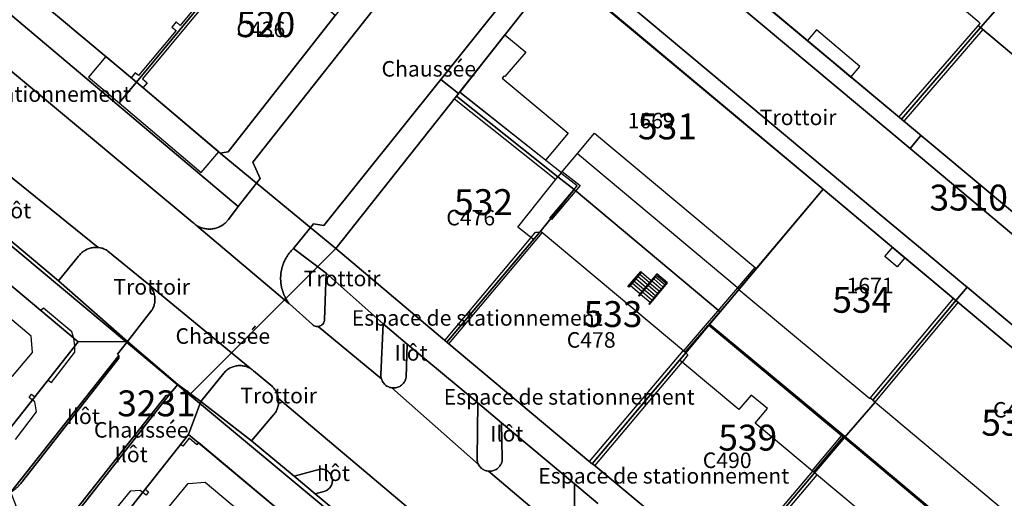
# Model space of a CAD drawing. Extents: x 2498999 to 2500136, y 1116244 to 1117329.
# Drawn here: x 2499650 to 2499745, y 1116907 to 1116953 of the extents above; entities that cross this region are included whole.
import ezdxf

# ---------------------------------------------------------------- set-up
doc = ezdxf.new("R2010")
doc.units = 0
for name, color, linetype in [('L33', 252, 'CONTINUOUS'), ('L37', 252, 'CONTINUOUS'), ('L46', 63, 'CONTINUOUS'), ('L53', 252, 'CONTINUOUS'), ('L74', 252, 'CONTINUOUS'), ('L83', 63, 'CONTINUOUS'), ('L84', 252, 'CONTINUOUS'), ('L87', 252, 'CONTINUOUS')]:
    doc.layers.add(name, color=color, linetype=linetype)
doc.styles.add('ECRITURE_DROIT', font='romans.shx')

# ---------------------------------------------------------------- blocks, each defined once
blk = doc.blocks.new('FMEBLOCK11')
at = {"layer": 'L33', "flags": 128}
for points in [[(-8.63775, 5.4966), (-6.98725, 7.472), (8.49975, -5.5038)], [(6.84735, -7.472), (8.49975, -5.5038)], [(8.49975, -5.5038), (8.63775, -5.6194)]]:
    blk.add_lwpolyline(points, dxfattribs=at)
blk = doc.blocks.new('FMEBLOCK29')
at = {"layer": 'L33', "flags": 128}
for points in [[(0.988, 0.2714), (0.1005, 1.026)], [(0.2761, -0.5935), (-0.6251, 0.1727)], [(0.4541, -0.3773), (-0.4437, 0.3861)], [(0.632, -0.1611), (-0.2623, 0.5993)], [(0.81, 0.0551), (-0.0809, 0.8127)], [(-0.0799, -1.026), (-0.988, -0.2539)], [(0.0981, -0.8098), (-0.8066, -0.0406)]]:
    blk.add_lwpolyline(points, dxfattribs=at)
blk = doc.blocks.new('FMEBLOCK67')
at = {"layer": 'L33', "flags": 128}
for points in [[(0.28105, -0.6119), (-0.64475, 0.1862)], [(0.46365, -0.3972), (-0.46075, 0.3997)], [(0.64615, -0.1825), (-0.27665, 0.6131)], [(0.82885, 0.0323), (-0.09255, 0.8266)], [(0.09835, -0.8266), (-0.82885, -0.0273)]]:
    blk.add_lwpolyline(points, dxfattribs=at)
blk = doc.blocks.new('FMEBLOCK116')
at = {"layer": 'L83', "flags": 128}
for points in [[(-16.9435, 40.9995), (-17.0265, 41.0565), (-17.1105, 41.1105), (-17.1965, 41.1605), (-17.2855, 41.2075), (-17.3755, 41.2505), (-17.4665, 41.2905), (-17.5605, 41.3275), (-17.6545, 41.3605), (-17.7495, 41.3895), (-17.8465, 41.4145), (-17.9445, 41.4365), (-18.0425, 41.4545), (-18.1415, 41.4685), (-18.2415, 41.4795), (-18.3405, 41.4855), (-18.4405, 41.4885), (-18.5405, 41.4865), (-18.6405, 41.4815), (-18.7405, 41.4725), (-18.8395, 41.4595), (-18.9375, 41.4435), (-19.0355, 41.4235), (-19.1325, 41.3995), (-19.2285, 41.3715), (-19.3235, 41.3395), (-19.4175, 41.3045), (-19.5095, 41.2655), (-19.6005, 41.2235), (-19.6895, 41.1775), (-19.7765, 41.1285), (-19.8615, 41.0765), (-19.9445, 41.0205), (-20.0255, 40.9615), (-20.1035, 40.8995), (-20.1935, 40.8455), (-20.2625, 40.7745), (-20.3285, 40.6995), (-20.3935, 40.6245), (-20.4575, 40.5475), (-20.5275, 40.4575), (-41.5935, 13.8585), (-41.6415, 13.7715), (-41.6895, 13.6835), (-41.7355, 13.5945), (-41.7805, 13.5055), (-41.8235, 13.4155), (-41.8665, 13.3245), (-41.9075, 13.2335), (-41.9475, 13.1415), (-41.9855, 13.0495), (-42.0235, 12.9565), (-42.0585, 12.8635), (-42.0935, 12.7695), (-42.1265, 12.6755), (-42.1595, 12.5805), (-42.1895, 12.4855), (-42.2195, 12.3895), (-42.2475, 12.2935), (-42.2735, 12.1975), (-42.2995, 12.1005), (-42.3235, 12.0035), (-42.3455, 11.9065), (-42.3675, 11.8085), (-42.3865, 11.7105), (-42.4055, 11.6125), (-42.4225, 11.5135), (-42.4385, 11.4145), (-42.4525, 11.3155), (-42.4655, 11.2165), (-42.4775, 11.1175), (-42.4875, 11.0175), (-42.4965, 10.9185), (-42.5035, 10.8185), (-42.5105, 10.7185), (-42.5145, 10.6195), (-42.5175, 10.5185), (-42.5195, 10.4185), (-42.5195, 10.3185), (-42.5195, 10.2195), (-42.5165, 10.1185), (-42.5135, 10.0195), (-42.5085, 9.9195), (-42.5015, 9.8195), (-42.4945, 9.7195), (-42.4845, 9.6205), (-42.4735, 9.5205), (-42.4615, 9.4215), (-42.4485, 9.3225), (-42.4335, 9.2235), (-42.4175, 9.1245), (-42.3995, 9.0265), (-42.3805, 8.9285), (-42.3605, 8.8305), (-42.3395, 8.7325), (-42.3155, 8.6355), (-42.2915, 8.5385), (-42.2655, 8.4415), (-42.2385, 8.3455), (-42.2105, 8.2495), (-42.1805, 8.1545), (-42.1495, 8.0595), (-42.1175, 7.9655), (-42.0815, 7.8725), (-42.0455, 7.7795), (-42.0085, 7.6865), (-41.9705, 7.5935), (-41.9315, 7.5015), (-41.8925, 7.4095), (-41.8525, 7.3185), (-41.8115, 7.2265), (-41.7695, 7.1355), (-41.7275, 7.0455), (-41.6845, 6.9545), (-41.6415, 6.8645), (-41.5965, 6.7745), (-41.5515, 6.6855), (-41.5055, 6.5965), (-41.4595, 6.5085), (-41.4125, 6.4205), (-41.3645, 6.3325), (-41.3155, 6.2455), (-41.2665, 6.1585), (-41.2165, 6.0715), (-41.1655, 5.9855), (-41.1145, 5.8995), (-41.0625, 5.8145), (-41.0095, 5.7285), (-40.9565, 5.6445), (-40.9025, 5.5605), (-40.8475, 5.4765), (-40.7925, 5.3935), (-40.7365, 5.3105), (-40.6795, 5.2285), (-40.6225, 5.1465), (-40.5645, 5.0645), (-40.5055, 4.9835), (-40.4465, 4.9035), (-40.3865, 4.8235), (-40.3265, 4.7435), (-40.2645, 4.6645), (-40.2035, 4.5855), (-40.1405, 4.5075), (-40.0775, 4.4295), (-40.0145, 4.3525), (-39.9495, 4.2765), (-39.8855, 4.1995), (-39.8195, 4.1245), (-39.7535, 4.0495), (-39.6875, 3.9745), (-39.6195, 3.9005), (-39.5525, 3.8275), (-39.4945, 3.7405), (-39.4225, 3.6715), (-39.3705, 3.6245), (-36.8455, 6.5965), (20.0985, -41.4885), (22.2025, -38.7635), (21.5125, -37.1935), (41.9955, -11.2145), (42.0635, -11.1415), (42.1285, -11.0655), (42.1885, -10.9855), (42.2445, -10.9015), (42.2945, -10.8155), (42.3405, -10.7275), (42.3815, -10.6355), (42.4175, -10.5425), (42.4485, -10.4475), (42.4725, -10.3505), (42.4935, -10.2525), (42.5075, -10.1535), (42.5165, -10.0545), (42.5195, -9.9545), (42.5165, -9.8545), (42.5085, -9.7545), (42.4955, -9.6555), (42.4765, -9.5575), (42.4515, -9.4605), (42.4215, -9.3645), (42.3865, -9.2715), (42.3465, -9.1795), (42.3015, -9.0905), (42.2515, -9.0045), (42.1965, -8.9205), (42.1475, -8.8285), (42.0765, -8.7585), (42.0045, -8.6905), (41.9325, -8.6205), (41.8575, -8.5555), (41.7775, -8.4945), (41.6955, -8.4385), (41.6095, -8.3865), (41.5215, -8.3395), (41.4455, -8.3045), (13.4795, 15.3455)], [(-39.4665, 12.2755), (-28.5945, 25.9655), (-18.5735, 38.6445), (-16.8235, 38.8145), (-4.9145, 28.7555), (11.1455, 15.2155), (27.1255, 1.6655), (40.2055, -9.4045), (29.4545, -23.0345), (19.1125, -36.2035), (18.3525, -36.3235), (10.2725, -29.4735), (0.1225, -20.9535), (-0.1175, -20.7635), (-0.3375, -20.5835), (-10.4165, -12.0435), (-26.9365, 1.7855)]]:
    blk.add_lwpolyline(points, close=True, dxfattribs=at)

msp = doc.modelspace()

# ---------------------------------------------------------------- linework, layer by layer
at = {"layer": 'L33', "flags": 128}
for points in [[(2499666.9535, 1116957.0666), (2499666.5735, 1116956.5966), (2499666.8834, 1116956.3466), (2499666.9931, 1116954.3368), (2499665.583, 1116952.6368), (2499665.183, 1116952.9667), (2499664.7729, 1116952.4768), (2499665.1729, 1116952.1469), (2499661.5622, 1116947.7871), (2499661.242, 1116948.057), (2499660.8419, 1116947.5771)], [(2499667.3336, 1116957.2266), (2499667.5132, 1116954.1766), (2499661.9421, 1116947.457), (2499662.3822, 1116947.087), (2499661.9821, 1116946.617)], [(2499734.9113, 1116943.7786), (2499742.581, 1116952.5964)], [(2499696.9002, 1116951.7122), (2499698.9107, 1116950.0322), (2499696.9132, 1116947.6933), (2499696.8363, 1116947.7572), (2499696.6444, 1116947.5266), (2499703.0019, 1116942.2378), (2499700.8239, 1116939.6269), (2499692.5433, 1116946.1795), (2499696.9002, 1116951.7122)], [(2499730.2991, 1116947.6417), (2499731.1662, 1116948.6766), (2499726.9574, 1116952.2015), (2499726.0903, 1116951.1666), (2499730.2991, 1116947.6417)], [(2499743.014, 1116952.2334), (2499735.4042, 1116943.3667)], [(2499702.0238, 1116938.0069), (2499692.234, 1116945.7867), (2499692.5433, 1116946.1795), (2499702.361, 1116938.4105), (2499702.3148, 1116938.3552), (2499702.0238, 1116938.0069)], [(2499692.0323, 1116945.5319), (2499701.8216, 1116937.7525)], [(2499701.3934, 1116933.8871), (2499701.2406, 1116934.0161), (2499703.8769, 1116937.137), (2499702.3148, 1116938.3552), (2499702.361, 1116938.4105), (2499702.4431, 1116938.5087), (2499704.1639, 1116937.1669), (2499701.3934, 1116933.8871)], [(2499699.6701, 1116931.9637), (2499699.4264, 1116932.1521), (2499699.8631, 1116932.6471), (2499700.2631, 1116932.6671), (2499699.6701, 1116931.9637)], [(2499641.1967, 1116909.6585), (2499641.3968, 1116909.8985), (2499641.9969, 1116909.9186), (2499645.6777, 1116914.3084), (2499645.5676, 1116915.3985), (2499648.2981, 1116918.6582), (2499649.4083, 1116918.7483), (2499651.3387, 1116921.0481), (2499651.2088, 1116922.628), (2499649.3187, 1116924.1879), (2499639.459, 1116932.3678)], [(2499691.1203, 1116922.2087), (2499699.4264, 1116932.1521)], [(2499691.5029, 1116921.8869), (2499700.5177, 1116932.5812)], [(2499735.4964, 1116930.1923), (2499734.7572, 1116929.3114), (2499733.5776, 1116930.3014), (2499734.3168, 1116931.1822), (2499735.4964, 1116930.1923)], [(2499708.8489, 1116927.3419), (2499708.7732, 1116927.4072), (2499710.0234, 1116928.8572), (2499710.0991, 1116928.7919), (2499708.8489, 1116927.3419)], [(2499709.9235, 1116926.7104), (2499708.9947, 1116927.511), (2499710.0991, 1116928.7919), (2499711.0245, 1116928.0051), (2499709.9235, 1116926.7104)], [(2499710.8731, 1116925.6673), (2499712.5935, 1116927.7572), (2499711.5535, 1116928.6271), (2499709.7932, 1116926.5572), (2499709.8693, 1116926.4924), (2499711.5654, 1116928.4867), (2499712.4532, 1116927.7441), (2499710.7958, 1116925.7308), (2499710.8731, 1116925.6673)], [(2499710.9105, 1116925.8699), (2499709.999, 1116926.6449), (2499711.4503, 1116928.3514), (2499712.3343, 1116927.5997), (2499710.9105, 1116925.8699)], [(2499714.2769, 1116921.061), (2499714.1389, 1116921.1765), (2499719.389, 1116927.2884), (2499719.527, 1116927.1728), (2499719.4908, 1116927.1297), (2499714.2769, 1116921.061)], [(2499732.4035, 1116916.4273), (2499732.1547, 1116916.6347), (2499740.179, 1116926.2627), (2499740.4242, 1116926.057), (2499732.4035, 1116916.4273)], [(2499732.6236, 1116916.2373), (2499740.6539, 1116925.8641)], [(2499749.2219, 1116896.3807), (2499744.9906, 1116899.8679), (2499741.919, 1116896.7331), (2499741.8522, 1116896.7879), (2499741.7492, 1116896.8742), (2499744.8397, 1116900.0282), (2499729.5957, 1116912.8239), (2499729.5199, 1116912.8875), (2499726.6774, 1116909.5039), (2499726.5547, 1116909.6066), (2499729.373, 1116912.9875), (2499716.583, 1116923.6494), (2499716.6233, 1116923.6973), (2499716.6757, 1116923.7606), (2499729.7045, 1116912.9415), (2499744.9282, 1116900.1629), (2499747.769, 1116903.5064)], [(2499705.0671, 1116910.5005), (2499714.1037, 1116921.206)], [(2499714.0028, 1116920.1074), (2499713.7677, 1116920.3041), (2499714.3529, 1116920.9974), (2499714.5728, 1116920.7974), (2499714.0028, 1116920.1074)], [(2499705.5817, 1116910.1024), (2499714.0028, 1116920.1074)], [(2499726.5854, 1116909.5809), (2499718.1737, 1116899.5911)], [(2499726.9994, 1116909.2343), (2499718.5875, 1116899.2442)], [(2499656.3565, 1116896.7588), (2499656.6066, 1116897.0589), (2499656.8066, 1116896.889), (2499660.7373, 1116901.6087), (2499661.8573, 1116901.6888), (2499664.6378, 1116905.0286), (2499664.5381, 1116906.1985), (2499666.3585, 1116908.3784), (2499667.9784, 1116908.5184), (2499679.6483, 1116898.6887)]]:
    msp.add_lwpolyline(points, dxfattribs=at)
at = {"layer": 'L74', "flags": 128}
for points in [[(2499729.888, 1116990.243), (2499727.676, 1116987.556), (2499726.844, 1116988.196), (2499710.165, 1116967.016), (2499713.26, 1116964.436), (2499712.032, 1116962.942), (2499735.164, 1116943.567), (2499742.784, 1116952.427), (2499742.581, 1116952.596), (2499742.774, 1116952.826), (2499742.629, 1116952.948), (2499727.284, 1116965.856), (2499732.34, 1116971.884), (2499737.419, 1116977.94), (2499732.979, 1116985.192)], [(2499667.253, 1116954.257), (2499667.103, 1116956.936), (2499665.813, 1116957.997), (2499665.774, 1116959.107), (2499664.114, 1116960.576), (2499664.974, 1116961.597), (2499659.634, 1116966.196), (2499650.962, 1116955.857), (2499651.202, 1116955.667), (2499661.352, 1116947.147)], [(2499670.192, 1116940.417), (2499680.534, 1116953.586), (2499670.934, 1116961.677), (2499667.103, 1116956.936), (2499667.253, 1116954.257), (2499661.352, 1116947.147), (2499669.432, 1116940.297)], [(2499702.01, 1116958.202), (2499696.9, 1116951.712), (2499692.543, 1116946.179), (2499702.361, 1116938.41), (2499703.904, 1116940.257), (2499719.527, 1116927.173), (2499727.614, 1116936.807)], [(2499754.944, 1116938.467), (2499756.464, 1116940.307), (2499756.384, 1116941.017), (2499742.784, 1116952.427), (2499735.164, 1116943.567), (2499749.384, 1116931.707)], [(2499699.67, 1116931.964), (2499698.153, 1116933.137), (2499702.024, 1116938.007), (2499692.234, 1116945.787), (2499680.592, 1116931.068), (2499691.311, 1116922.048)], [(2499732.155, 1116916.635), (2499740.179, 1116926.263), (2499727.614, 1116936.807), (2499719.527, 1116927.173), (2499719.491, 1116927.13), (2499732.124, 1116916.597)], [(2499713.768, 1116920.304), (2499714.353, 1116920.997), (2499700.403, 1116932.677), (2499700.263, 1116932.667), (2499699.67, 1116931.964), (2499691.311, 1116922.048), (2499705.201, 1116910.388), (2499705.321, 1116910.298)], [(2499755.844, 1116913.107), (2499740.424, 1116926.057), (2499732.404, 1116916.427), (2499732.624, 1116916.237), (2499747.803, 1116903.478)], [(2499714.003, 1116920.107), (2499713.768, 1116920.304), (2499705.321, 1116910.298), (2499705.491, 1116910.178), (2499718.381, 1116899.418), (2499726.793, 1116909.408), (2499721.051, 1116914.211), (2499722.232, 1116915.622), (2499720.668, 1116916.931), (2499719.487, 1116915.52)], [(2499741.852, 1116896.788), (2499726.793, 1116909.408), (2499718.381, 1116899.418), (2499733.141, 1116886.939), (2499733.401, 1116886.738)]]:
    msp.add_lwpolyline(points, close=True, dxfattribs=at)
for points in [[(2499649.668, 1116912.638), (2499651.708, 1116915.318), (2499651.538, 1116916.258), (2499651.308, 1116916.438), (2499650.988, 1116916.688), (2499651.238, 1116916.998), (2499651.548, 1116916.758), (2499652.829, 1116918.378), (2499653.148, 1116918.138), (2499655.399, 1116921.058), (2499655.419, 1116921.668), (2499655.319, 1116922.398), (2499655.109, 1116923.018), (2499652.399, 1116925.328), (2499652.119, 1116925.088), (2499643.249, 1116932.528)], [(2499679.139, 1116902.439), (2499667.339, 1116912.328), (2499667.169, 1116912.128), (2499666.429, 1116912.758), (2499665.819, 1116911.988), (2499665.619, 1116912.138), (2499662.208, 1116907.829), (2499662.518, 1116907.579), (2499662.278, 1116907.268), (2499661.958, 1116907.519), (2499661.728, 1116907.698), (2499660.738, 1116907.649), (2499658.637, 1116905.039)]]:
    msp.add_lwpolyline(points, dxfattribs=at)
at = {"layer": 'L83', "flags": 128}
for points in [[(2499775.524, 1116907.567), (2499736.021, 1116940.728), (2499707.255, 1116964.836), (2499707.194, 1116964.886), (2499707.122, 1116964.948), (2499707.048, 1116965.015), (2499706.976, 1116965.083), (2499697.212, 1116973.184), (2499697.132, 1116973.242), (2499697.052, 1116973.303), (2499696.975, 1116973.366), (2499695.751, 1116974.395), (2499638.18, 1117022.814)], [(2499634.136, 1117017.62), (2499664.559, 1116991.966), (2499692.525, 1116968.316), (2499692.601, 1116968.281), (2499692.689, 1116968.234), (2499692.775, 1116968.182), (2499692.857, 1116968.126), (2499692.937, 1116968.065), (2499693.012, 1116968), (2499693.084, 1116967.93), (2499693.156, 1116967.862), (2499693.227, 1116967.792), (2499702.781, 1116959.762), (2499702.863, 1116959.705), (2499702.943, 1116959.646), (2499703.021, 1116959.585), (2499703.099, 1116959.522), (2499703.174, 1116959.456), (2499733.608, 1116933.938), (2499737.399, 1116930.782), (2499741.005, 1116927.764), (2499741.503, 1116927.346), (2499771.364, 1116902.347)], [(2499615.322, 1116976.546), (2499666.801, 1116933.587), (2499666.875, 1116933.52), (2499666.972, 1116933.442), (2499667.031, 1116933.395), (2499667.11, 1116933.334), (2499667.19, 1116933.276), (2499667.285, 1116933.236), (2499667.374, 1116933.191), (2499667.465, 1116933.149), (2499667.558, 1116933.111), (2499667.652, 1116933.078), (2499667.747, 1116933.048), (2499667.844, 1116933.023), (2499667.942, 1116933.002), (2499668.041, 1116932.984), (2499668.14, 1116932.972), (2499668.239, 1116932.964), (2499668.339, 1116932.96), (2499668.439, 1116932.96), (2499668.539, 1116932.965), (2499668.639, 1116932.974), (2499668.738, 1116932.988), (2499668.836, 1116933.006), (2499668.934, 1116933.028), (2499669.03, 1116933.054), (2499669.125, 1116933.084), (2499669.219, 1116933.119), (2499669.312, 1116933.158), (2499669.402, 1116933.2), (2499669.49, 1116933.247), (2499669.577, 1116933.297), (2499669.661, 1116933.351), (2499669.743, 1116933.409), (2499669.822, 1116933.47), (2499669.901, 1116933.536), (2499670.231, 1116933.897), (2499671.178, 1116935.132), (2499614.234, 1116983.217)], [(2499703.708, 1116902.448), (2499695.318, 1116909.576), (2499695.204, 1116909.592), (2499695.107, 1116909.615), (2499695.012, 1116909.645), (2499694.919, 1116909.684), (2499694.831, 1116909.73), (2499694.746, 1116909.783), (2499694.666, 1116909.843), (2499694.591, 1116909.909), (2499694.522, 1116909.981), (2499694.459, 1116910.059), (2499694.402, 1116910.141), (2499694.352, 1116910.228), (2499685.982, 1116917.624), (2499685.882, 1116917.644), (2499685.786, 1116917.671), (2499685.692, 1116917.706), (2499685.602, 1116917.749), (2499685.515, 1116917.798), (2499685.433, 1116917.855), (2499685.355, 1116917.918), (2499685.283, 1116917.987), (2499685.217, 1116918.062), (2499685.157, 1116918.142), (2499685.103, 1116918.227), (2499685.057, 1116918.315), (2499685.018, 1116918.407), (2499684.987, 1116918.502), (2499678.892, 1116923.558), (2499678.794, 1116923.554), (2499678.695, 1116923.564), (2499678.598, 1116923.588), (2499678.505, 1116923.625), (2499678.419, 1116923.676), (2499678.341, 1116923.738), (2499676.118, 1116925.722), (2499676.067, 1116925.775), (2499667.19, 1116933.276), (2499667.11, 1116933.334), (2499667.031, 1116933.395), (2499666.972, 1116933.442), (2499666.875, 1116933.52), (2499666.801, 1116933.587), (2499615.322, 1116976.546)], [(2499693.075, 1116965.406), (2499672.592, 1116939.427), (2499673.282, 1116937.857), (2499671.178, 1116935.132), (2499670.231, 1116933.897), (2499669.901, 1116933.536), (2499669.822, 1116933.47), (2499669.743, 1116933.409), (2499669.661, 1116933.351), (2499669.577, 1116933.297), (2499669.49, 1116933.247), (2499669.402, 1116933.2), (2499669.312, 1116933.158), (2499669.219, 1116933.119), (2499669.125, 1116933.084), (2499669.03, 1116933.054), (2499668.934, 1116933.028), (2499668.836, 1116933.006), (2499668.738, 1116932.988), (2499668.639, 1116932.974), (2499668.539, 1116932.965), (2499668.439, 1116932.96), (2499668.339, 1116932.96), (2499668.239, 1116932.964), (2499668.14, 1116932.972), (2499668.041, 1116932.984), (2499667.942, 1116933.002), (2499667.844, 1116933.023), (2499667.747, 1116933.048), (2499667.652, 1116933.078), (2499667.558, 1116933.111), (2499667.465, 1116933.149), (2499667.374, 1116933.191), (2499667.285, 1116933.236), (2499667.19, 1116933.276), (2499676.067, 1116925.775), (2499676.013, 1116925.861), (2499675.956, 1116925.943), (2499675.901, 1116926.027), (2499675.848, 1116926.112), (2499675.797, 1116926.198), (2499675.748, 1116926.285), (2499675.701, 1116926.373), (2499675.657, 1116926.463), (2499675.615, 1116926.554), (2499675.575, 1116926.645), (2499675.538, 1116926.738), (2499675.503, 1116926.832), (2499675.47, 1116926.926), (2499675.44, 1116927.021), (2499675.411, 1116927.118), (2499675.386, 1116927.214), (2499675.363, 1116927.312), (2499675.342, 1116927.409), (2499675.324, 1116927.508), (2499675.308, 1116927.606), (2499675.295, 1116927.706), (2499675.284, 1116927.805), (2499675.275, 1116927.905), (2499675.27, 1116928.004), (2499675.266, 1116928.104), (2499675.266, 1116928.204), (2499675.267, 1116928.304), (2499675.271, 1116928.404), (2499675.278, 1116928.504), (2499675.287, 1116928.604), (2499675.299, 1116928.703), (2499675.313, 1116928.802), (2499675.33, 1116928.9), (2499675.349, 1116928.999), (2499675.37, 1116929.096), (2499675.394, 1116929.193), (2499675.421, 1116929.29), (2499675.449, 1116929.386), (2499675.481, 1116929.481), (2499675.515, 1116929.575), (2499675.55, 1116929.668), (2499675.588, 1116929.76), (2499675.629, 1116929.852), (2499675.672, 1116929.942), (2499675.717, 1116930.031), (2499675.764, 1116930.119), (2499675.814, 1116930.207), (2499675.865, 1116930.292), (2499675.919, 1116930.377), (2499675.975, 1116930.459), (2499676.033, 1116930.541), (2499676.093, 1116930.621), (2499676.155, 1116930.7), (2499676.219, 1116930.776), (2499676.284, 1116930.852), (2499676.352, 1116930.925), (2499676.422, 1116930.997), (2499676.493, 1116931.067), (2499678.432, 1116933.477), (2499679.432, 1116933.307), (2499690.737, 1116947.404), (2499700.285, 1116959.376)], [(2499707.255, 1116964.836), (2499736.021, 1116940.728), (2499737.054, 1116941.991), (2499735.164, 1116943.567), (2499712.035, 1116962.946)], [(2499700.285, 1116959.376), (2499690.737, 1116947.404), (2499692.444, 1116946.053), (2499702.01, 1116958.202), (2499727.614, 1116936.807), (2499732.522, 1116932.688), (2499735.896, 1116929.857), (2499739.899, 1116926.497), (2499740.424, 1116926.057), (2499741.503, 1116927.346), (2499741.005, 1116927.764), (2499737.399, 1116930.782), (2499733.608, 1116933.938), (2499703.174, 1116959.456)], [(2499718.381, 1116899.418), (2499705.491, 1116910.178), (2499705.321, 1116910.298), (2499705.201, 1116910.388), (2499691.312, 1116922.048), (2499680.592, 1116931.068), (2499692.234, 1116945.787), (2499692.444, 1116946.053), (2499690.737, 1116947.404), (2499679.432, 1116933.307), (2499678.432, 1116933.477), (2499676.493, 1116931.067), (2499679.672, 1116928.708), (2499685.161, 1116923.798), (2499687.491, 1116921.848), (2499694.291, 1116916.168), (2499696.571, 1116914.238), (2499703.611, 1116908.338), (2499705.871, 1116906.438)], [(2499638.963, 1116946.281), (2499657.674, 1116931.178), (2499657.77, 1116931.166), (2499657.869, 1116931.149), (2499657.966, 1116931.126), (2499658.063, 1116931.099), (2499658.157, 1116931.067), (2499658.25, 1116931.03), (2499658.341, 1116930.989), (2499658.43, 1116930.943), (2499658.517, 1116930.892), (2499658.6, 1116930.838), (2499662.39, 1116927.738), (2499662.471, 1116927.67), (2499662.545, 1116927.604), (2499662.618, 1116927.536), (2499662.689, 1116927.466), (2499672.324, 1116919.521), (2499672.405, 1116919.464), (2499672.485, 1116919.404), (2499672.556, 1116919.348), (2499672.64, 1116919.278), (2499674.322, 1116917.878), (2499674.41, 1116917.803), (2499674.483, 1116917.735), (2499674.552, 1116917.663), (2499674.617, 1116917.586), (2499674.678, 1116917.508), (2499674.736, 1116917.426), (2499674.789, 1116917.341), (2499674.838, 1116917.254), (2499674.883, 1116917.164), (2499674.922, 1116917.073), (2499674.958, 1116916.979), (2499674.988, 1116916.884), (2499675.014, 1116916.787), (2499675.035, 1116916.69), (2499675.051, 1116916.59), (2499688.424, 1116905.327)], [(2499647.99, 1116932.838), (2499653.83, 1116927.948), (2499655.76, 1116930.328), (2499655.817, 1116930.403), (2499655.881, 1116930.48), (2499655.949, 1116930.554), (2499656.02, 1116930.624), (2499656.094, 1116930.691), (2499656.172, 1116930.754), (2499656.252, 1116930.814), (2499656.336, 1116930.869), (2499656.421, 1116930.921), (2499656.51, 1116930.968), (2499656.6, 1116931.011), (2499656.692, 1116931.049), (2499656.786, 1116931.083), (2499656.882, 1116931.113), (2499656.979, 1116931.137), (2499657.076, 1116931.157), (2499657.176, 1116931.173), (2499657.275, 1116931.183), (2499657.375, 1116931.189), (2499657.475, 1116931.19), (2499657.575, 1116931.186), (2499657.674, 1116931.178), (2499638.963, 1116946.281)], [(2499650.156, 1116905.135), (2499649.222, 1116907.54), (2499659.662, 1116920.74), (2499659.512, 1116920.864), (2499660.489, 1116922.108), (2499655.729, 1116922.058), (2499644.067, 1116907.249), (2499642.837, 1116908.279), (2499638.896, 1116903.209)], [(2499654.89, 1116905.063), (2499664.218, 1116916.877), (2499664.516, 1116916.935), (2499665.339, 1116917.948), (2499660.489, 1116922.108), (2499659.512, 1116920.864), (2499659.662, 1116920.74), (2499659.668, 1116920.492), (2499650.375, 1116908.63), (2499650.318, 1116908.553), (2499650.257, 1116908.473), (2499650.194, 1116908.396), (2499650.129, 1116908.319), (2499650.062, 1116908.245)], [(2499655.397, 1116899.199), (2499666.389, 1116913.128), (2499667.579, 1116916.288), (2499665.339, 1116917.948), (2499664.516, 1116916.935), (2499655.071, 1116904.921)], [(2499688.424, 1116905.327), (2499675.051, 1116916.59), (2499675.063, 1116916.491), (2499675.071, 1116916.391), (2499675.073, 1116916.291), (2499675.069, 1116916.191), (2499675.062, 1116916.091), (2499675.048, 1116915.992), (2499675.03, 1116915.894), (2499675.007, 1116915.796), (2499674.979, 1116915.701), (2499674.947, 1116915.606), (2499674.909, 1116915.513), (2499674.867, 1116915.423), (2499674.82, 1116915.334), (2499674.769, 1116915.249), (2499674.713, 1116915.166), (2499674.653, 1116915.085), (2499674.59, 1116915.008), (2499672.469, 1116912.508), (2499676.559, 1116909.088), (2499679.077, 1116909.781), (2499679.156, 1116909.784), (2499679.255, 1116909.779), (2499679.354, 1116909.765), (2499679.452, 1116909.742), (2499679.547, 1116909.711), (2499679.638, 1116909.671), (2499679.726, 1116909.623), (2499679.809, 1116909.568), (2499679.887, 1116909.505), (2499679.958, 1116909.435), (2499680.024, 1116909.359), (2499680.082, 1116909.278), (2499680.132, 1116909.192), (2499680.175, 1116909.101), (2499680.209, 1116909.007), (2499680.234, 1116908.91), (2499680.251, 1116908.812), (2499680.259, 1116908.712), (2499680.258, 1116908.612), (2499680.247, 1116908.513), (2499680.228, 1116908.415), (2499680.2, 1116908.319), (2499680.164, 1116908.226), (2499680.119, 1116908.136), (2499680.067, 1116908.051), (2499680.006, 1116907.971), (2499679.939, 1116907.897), (2499679.866, 1116907.829), (2499679.787, 1116907.768), (2499679.702, 1116907.715), (2499679.614, 1116907.669), (2499679.521, 1116907.631), (2499679.425, 1116907.602), (2499678.589, 1116907.388), (2499685.378, 1116901.711)], [(2499703.595, 1116902.829), (2499703.611, 1116908.338), (2499696.571, 1116914.238), (2499696.65, 1116910.744), (2499696.643, 1116910.645), (2499696.627, 1116910.546), (2499696.603, 1116910.449), (2499696.571, 1116910.354), (2499696.532, 1116910.262), (2499696.485, 1116910.174), (2499696.431, 1116910.09), (2499696.371, 1116910.01), (2499696.304, 1116909.936), (2499696.231, 1116909.867), (2499696.153, 1116909.805), (2499696.07, 1116909.749), (2499695.982, 1116909.7), (2499695.891, 1116909.659), (2499695.797, 1116909.626), (2499695.701, 1116909.6), (2499695.602, 1116909.582), (2499695.503, 1116909.572), (2499695.403, 1116909.57), (2499695.318, 1116909.576), (2499703.708, 1116902.448)], [(2499705.871, 1116906.438), (2499703.611, 1116908.338), (2499703.595, 1116902.829)]]:
    msp.add_lwpolyline(points, dxfattribs=at)
for points in [[(2499660.489, 1116922.108), (2499653.83, 1116927.948), (2499647.99, 1116932.838), (2499645.48, 1116934.918), (2499638.67, 1116940.598), (2499636.11, 1116942.748), (2499630.477, 1116947.433), (2499627.753, 1116949.682), (2499622.015, 1116954.421), (2499619.374, 1116956.678), (2499617.2, 1116958.517), (2499599.171, 1116973.247), (2499597.37, 1116970.967), (2499612.43, 1116958.347), (2499621.97, 1116950.347), (2499631.519, 1116942.358), (2499641.099, 1116934.328), (2499655.729, 1116922.058)], [(2499776.624, 1116909.267), (2499776.104, 1116909.217), (2499762.994, 1116920.277), (2499749.384, 1116931.707), (2499737.054, 1116941.991), (2499736.021, 1116940.728), (2499775.524, 1116907.568)], [(2499662.846, 1116925.113), (2499662.896, 1116925.2), (2499662.941, 1116925.289), (2499662.981, 1116925.38), (2499663.018, 1116925.473), (2499663.049, 1116925.568), (2499663.076, 1116925.665), (2499663.098, 1116925.762), (2499663.116, 1116925.86), (2499663.128, 1116925.96), (2499663.135, 1116926.06), (2499663.138, 1116926.159), (2499663.136, 1116926.259), (2499663.129, 1116926.359), (2499663.117, 1116926.458), (2499663.1, 1116926.557), (2499663.078, 1116926.654), (2499663.051, 1116926.751), (2499663.02, 1116926.846), (2499662.984, 1116926.939), (2499662.944, 1116927.031), (2499662.899, 1116927.12), (2499662.85, 1116927.207), (2499662.796, 1116927.291), (2499662.738, 1116927.373), (2499662.689, 1116927.466), (2499662.618, 1116927.536), (2499662.545, 1116927.604), (2499662.471, 1116927.67), (2499662.39, 1116927.738), (2499658.6, 1116930.838), (2499658.517, 1116930.892), (2499658.43, 1116930.943), (2499658.341, 1116930.989), (2499658.25, 1116931.03), (2499658.157, 1116931.067), (2499658.063, 1116931.099), (2499657.966, 1116931.126), (2499657.869, 1116931.149), (2499657.77, 1116931.166), (2499657.674, 1116931.178), (2499657.575, 1116931.186), (2499657.475, 1116931.19), (2499657.375, 1116931.189), (2499657.275, 1116931.183), (2499657.176, 1116931.173), (2499657.076, 1116931.157), (2499656.979, 1116931.137), (2499656.882, 1116931.113), (2499656.786, 1116931.083), (2499656.692, 1116931.049), (2499656.6, 1116931.011), (2499656.51, 1116930.968), (2499656.421, 1116930.921), (2499656.336, 1116930.869), (2499656.252, 1116930.814), (2499656.172, 1116930.754), (2499656.094, 1116930.691), (2499656.02, 1116930.624), (2499655.949, 1116930.554), (2499655.881, 1116930.48), (2499655.817, 1116930.403), (2499655.76, 1116930.328), (2499653.83, 1116927.948), (2499660.489, 1116922.108)], [(2499678.892, 1116923.558), (2499678.992, 1116923.577), (2499679.087, 1116923.609), (2499679.176, 1116923.655), (2499679.257, 1116923.713), (2499679.329, 1116923.782), (2499679.391, 1116923.861), (2499679.441, 1116923.947), (2499679.478, 1116924.04), (2499679.502, 1116924.137), (2499679.511, 1116924.228), (2499679.672, 1116928.708), (2499676.493, 1116931.067), (2499676.422, 1116930.997), (2499676.352, 1116930.925), (2499676.284, 1116930.852), (2499676.219, 1116930.776), (2499676.155, 1116930.7), (2499676.093, 1116930.621), (2499676.033, 1116930.541), (2499675.975, 1116930.459), (2499675.919, 1116930.377), (2499675.865, 1116930.292), (2499675.814, 1116930.207), (2499675.764, 1116930.119), (2499675.717, 1116930.031), (2499675.672, 1116929.942), (2499675.629, 1116929.852), (2499675.588, 1116929.76), (2499675.55, 1116929.668), (2499675.515, 1116929.575), (2499675.481, 1116929.481), (2499675.449, 1116929.386), (2499675.421, 1116929.29), (2499675.394, 1116929.193), (2499675.37, 1116929.096), (2499675.349, 1116928.999), (2499675.33, 1116928.9), (2499675.313, 1116928.802), (2499675.299, 1116928.703), (2499675.287, 1116928.604), (2499675.278, 1116928.504), (2499675.271, 1116928.404), (2499675.267, 1116928.304), (2499675.266, 1116928.204), (2499675.266, 1116928.104), (2499675.27, 1116928.004), (2499675.275, 1116927.905), (2499675.284, 1116927.805), (2499675.295, 1116927.706), (2499675.308, 1116927.606), (2499675.324, 1116927.508), (2499675.342, 1116927.409), (2499675.363, 1116927.312), (2499675.386, 1116927.214), (2499675.411, 1116927.118), (2499675.44, 1116927.021), (2499675.47, 1116926.926), (2499675.503, 1116926.832), (2499675.538, 1116926.738), (2499675.575, 1116926.645), (2499675.615, 1116926.554), (2499675.657, 1116926.463), (2499675.701, 1116926.373), (2499675.748, 1116926.285), (2499675.797, 1116926.198), (2499675.848, 1116926.112), (2499675.901, 1116926.027), (2499675.956, 1116925.943), (2499676.013, 1116925.861), (2499676.067, 1116925.775), (2499676.118, 1116925.722), (2499678.341, 1116923.738), (2499678.419, 1116923.676), (2499678.505, 1116923.625), (2499678.598, 1116923.588), (2499678.695, 1116923.564), (2499678.794, 1116923.554)], [(2499684.963, 1116918.599), (2499684.948, 1116918.698), (2499684.94, 1116918.798), (2499684.941, 1116918.898), (2499685.161, 1116923.797), (2499679.672, 1116928.708), (2499679.511, 1116924.228), (2499679.502, 1116924.137), (2499679.478, 1116924.04), (2499679.441, 1116923.947), (2499679.391, 1116923.861), (2499679.329, 1116923.782), (2499679.257, 1116923.713), (2499679.176, 1116923.655), (2499679.087, 1116923.609), (2499678.992, 1116923.577), (2499678.892, 1116923.558), (2499684.987, 1116918.502)], [(2499662.689, 1116927.466), (2499662.738, 1116927.373), (2499662.796, 1116927.291), (2499662.85, 1116927.207), (2499662.899, 1116927.12), (2499662.944, 1116927.031), (2499662.984, 1116926.939), (2499663.02, 1116926.846), (2499663.051, 1116926.751), (2499663.078, 1116926.654), (2499663.1, 1116926.557), (2499663.117, 1116926.458), (2499663.129, 1116926.359), (2499663.136, 1116926.259), (2499663.138, 1116926.159), (2499663.135, 1116926.06), (2499663.128, 1116925.96), (2499663.116, 1116925.86), (2499663.098, 1116925.762), (2499663.076, 1116925.665), (2499663.049, 1116925.568), (2499663.018, 1116925.473), (2499662.981, 1116925.38), (2499662.941, 1116925.289), (2499662.896, 1116925.2), (2499662.846, 1116925.113), (2499660.489, 1116922.108), (2499665.339, 1116917.948), (2499667.579, 1116916.288), (2499669.776, 1116919.036), (2499669.848, 1116919.12), (2499669.917, 1116919.193), (2499669.99, 1116919.262), (2499670.065, 1116919.327), (2499670.144, 1116919.388), (2499670.227, 1116919.445), (2499670.311, 1116919.498), (2499670.399, 1116919.547), (2499670.488, 1116919.591), (2499670.58, 1116919.631), (2499670.674, 1116919.666), (2499670.769, 1116919.696), (2499670.866, 1116919.721), (2499670.964, 1116919.742), (2499671.062, 1116919.758), (2499671.162, 1116919.768), (2499671.262, 1116919.774), (2499671.362, 1116919.774), (2499671.462, 1116919.77), (2499671.561, 1116919.761), (2499671.66, 1116919.746), (2499671.758, 1116919.727), (2499671.855, 1116919.703), (2499671.951, 1116919.674), (2499672.045, 1116919.64), (2499672.137, 1116919.601), (2499672.227, 1116919.558), (2499672.324, 1116919.521)], [(2499771.364, 1116902.347), (2499741.503, 1116927.346), (2499740.424, 1116926.057), (2499755.844, 1116913.107), (2499769.854, 1116901.448), (2499769.944, 1116900.957)], [(2499686.279, 1116917.615), (2499686.378, 1116917.627), (2499686.476, 1116917.648), (2499686.572, 1116917.677), (2499686.665, 1116917.714), (2499686.755, 1116917.757), (2499686.841, 1116917.809), (2499686.922, 1116917.866), (2499686.999, 1116917.931), (2499687.07, 1116918.001), (2499687.135, 1116918.077), (2499687.194, 1116918.158), (2499687.246, 1116918.243), (2499687.291, 1116918.332), (2499687.329, 1116918.425), (2499687.359, 1116918.52), (2499687.385, 1116918.643), (2499687.491, 1116921.848), (2499685.161, 1116923.797), (2499684.941, 1116918.898), (2499684.94, 1116918.798), (2499684.948, 1116918.698), (2499684.963, 1116918.599), (2499684.987, 1116918.502), (2499685.018, 1116918.407), (2499685.057, 1116918.315), (2499685.103, 1116918.227), (2499685.157, 1116918.142), (2499685.217, 1116918.062), (2499685.283, 1116917.987), (2499685.355, 1116917.918), (2499685.433, 1116917.855), (2499685.515, 1116917.798), (2499685.602, 1116917.749), (2499685.692, 1116917.706), (2499685.786, 1116917.671), (2499685.882, 1116917.644), (2499685.982, 1116917.624), (2499686.08, 1116917.613), (2499686.179, 1116917.61)], [(2499687.491, 1116921.848), (2499687.385, 1116918.643), (2499687.359, 1116918.52), (2499687.329, 1116918.425), (2499687.291, 1116918.332), (2499687.246, 1116918.243), (2499687.194, 1116918.158), (2499687.135, 1116918.077), (2499687.07, 1116918.001), (2499686.999, 1116917.931), (2499686.922, 1116917.866), (2499686.841, 1116917.809), (2499686.755, 1116917.757), (2499686.665, 1116917.714), (2499686.572, 1116917.677), (2499686.476, 1116917.648), (2499686.378, 1116917.627), (2499686.279, 1116917.615), (2499686.179, 1116917.61), (2499686.08, 1116917.613), (2499685.982, 1116917.624), (2499694.352, 1116910.228), (2499694.31, 1116910.318), (2499694.275, 1116910.412), (2499694.249, 1116910.508), (2499694.23, 1116910.607), (2499694.219, 1116910.706), (2499694.216, 1116910.806), (2499694.291, 1116916.168)], [(2499649.306, 1116907.595), (2499649.388, 1116907.652), (2499649.469, 1116907.71), (2499649.549, 1116907.771), (2499649.627, 1116907.833), (2499649.703, 1116907.897), (2499649.779, 1116907.964), (2499649.852, 1116908.031), (2499649.924, 1116908.101), (2499649.994, 1116908.172), (2499650.062, 1116908.245), (2499650.129, 1116908.319), (2499650.194, 1116908.396), (2499650.257, 1116908.473), (2499650.318, 1116908.553), (2499650.375, 1116908.63), (2499659.668, 1116920.492), (2499659.662, 1116920.74), (2499649.222, 1116907.54)], [(2499674.59, 1116915.008), (2499674.653, 1116915.085), (2499674.713, 1116915.166), (2499674.769, 1116915.249), (2499674.82, 1116915.334), (2499674.867, 1116915.423), (2499674.909, 1116915.513), (2499674.947, 1116915.606), (2499674.979, 1116915.701), (2499675.007, 1116915.796), (2499675.03, 1116915.894), (2499675.048, 1116915.992), (2499675.062, 1116916.091), (2499675.069, 1116916.191), (2499675.073, 1116916.291), (2499675.071, 1116916.391), (2499675.063, 1116916.491), (2499675.051, 1116916.59), (2499675.035, 1116916.69), (2499675.014, 1116916.787), (2499674.988, 1116916.884), (2499674.958, 1116916.979), (2499674.922, 1116917.073), (2499674.883, 1116917.164), (2499674.838, 1116917.254), (2499674.789, 1116917.341), (2499674.736, 1116917.426), (2499674.678, 1116917.508), (2499674.617, 1116917.586), (2499674.552, 1116917.663), (2499674.483, 1116917.735), (2499674.41, 1116917.803), (2499674.322, 1116917.878), (2499672.64, 1116919.278), (2499672.556, 1116919.348), (2499672.485, 1116919.404), (2499672.405, 1116919.464), (2499672.324, 1116919.521), (2499672.227, 1116919.558), (2499672.137, 1116919.601), (2499672.045, 1116919.64), (2499671.951, 1116919.674), (2499671.855, 1116919.703), (2499671.758, 1116919.727), (2499671.66, 1116919.746), (2499671.561, 1116919.761), (2499671.462, 1116919.77), (2499671.362, 1116919.774), (2499671.262, 1116919.774), (2499671.162, 1116919.768), (2499671.062, 1116919.758), (2499670.964, 1116919.742), (2499670.866, 1116919.721), (2499670.769, 1116919.696), (2499670.674, 1116919.666), (2499670.58, 1116919.631), (2499670.488, 1116919.591), (2499670.399, 1116919.547), (2499670.311, 1116919.498), (2499670.227, 1116919.445), (2499670.144, 1116919.388), (2499670.065, 1116919.327), (2499669.99, 1116919.262), (2499669.917, 1116919.193), (2499669.848, 1116919.12), (2499669.776, 1116919.036), (2499667.579, 1116916.288), (2499672.469, 1116912.508)], [(2499654.562, 1116904.273), (2499655.071, 1116904.921), (2499664.516, 1116916.935), (2499664.218, 1116916.877), (2499654.89, 1116905.063), (2499654.826, 1116904.987), (2499654.763, 1116904.909), (2499654.703, 1116904.829), (2499654.644, 1116904.748), (2499654.587, 1116904.666), (2499654.532, 1116904.582), (2499654.48, 1116904.497), (2499654.429, 1116904.411), (2499654.38, 1116904.324), (2499654.334, 1116904.235), (2499654.289, 1116904.145), (2499654.247, 1116904.055), (2499654.207, 1116903.964), (2499654.169, 1116903.871), (2499654.133, 1116903.777), (2499654.101, 1116903.686)], [(2499736.127, 1116859.278), (2499714.258, 1116877.499), (2499696.139, 1116892.669), (2499694.159, 1116894.329), (2499687.369, 1116900.038), (2499685.378, 1116901.711), (2499678.589, 1116907.388), (2499676.559, 1116909.088), (2499672.469, 1116912.508), (2499667.579, 1116916.288), (2499666.389, 1116913.128), (2499681.288, 1116900.638), (2499690.828, 1116892.639), (2499700.378, 1116884.649), (2499709.918, 1116876.659), (2499719.458, 1116868.659), (2499733.928, 1116856.53)], [(2499695.503, 1116909.572), (2499695.602, 1116909.582), (2499695.701, 1116909.6), (2499695.797, 1116909.626), (2499695.891, 1116909.659), (2499695.982, 1116909.7), (2499696.07, 1116909.749), (2499696.153, 1116909.805), (2499696.231, 1116909.867), (2499696.304, 1116909.936), (2499696.371, 1116910.01), (2499696.431, 1116910.09), (2499696.485, 1116910.174), (2499696.532, 1116910.262), (2499696.571, 1116910.354), (2499696.603, 1116910.449), (2499696.627, 1116910.546), (2499696.643, 1116910.645), (2499696.65, 1116910.744), (2499696.571, 1116914.238), (2499694.291, 1116916.168), (2499694.216, 1116910.806), (2499694.219, 1116910.706), (2499694.23, 1116910.607), (2499694.249, 1116910.508), (2499694.275, 1116910.412), (2499694.31, 1116910.318), (2499694.352, 1116910.228), (2499694.402, 1116910.141), (2499694.459, 1116910.059), (2499694.522, 1116909.981), (2499694.591, 1116909.909), (2499694.666, 1116909.843), (2499694.746, 1116909.783), (2499694.831, 1116909.73), (2499694.919, 1116909.684), (2499695.012, 1116909.645), (2499695.107, 1116909.615), (2499695.204, 1116909.592), (2499695.318, 1116909.576), (2499695.403, 1116909.57)], [(2499679.425, 1116907.602), (2499679.521, 1116907.631), (2499679.614, 1116907.669), (2499679.702, 1116907.715), (2499679.787, 1116907.768), (2499679.866, 1116907.829), (2499679.939, 1116907.897), (2499680.006, 1116907.971), (2499680.067, 1116908.051), (2499680.119, 1116908.136), (2499680.164, 1116908.226), (2499680.2, 1116908.319), (2499680.228, 1116908.415), (2499680.247, 1116908.513), (2499680.258, 1116908.612), (2499680.259, 1116908.712), (2499680.251, 1116908.812), (2499680.234, 1116908.91), (2499680.209, 1116909.007), (2499680.175, 1116909.101), (2499680.132, 1116909.192), (2499680.082, 1116909.278), (2499680.024, 1116909.359), (2499679.958, 1116909.435), (2499679.887, 1116909.505), (2499679.809, 1116909.568), (2499679.726, 1116909.623), (2499679.638, 1116909.671), (2499679.547, 1116909.711), (2499679.452, 1116909.742), (2499679.354, 1116909.765), (2499679.255, 1116909.779), (2499679.156, 1116909.784), (2499679.077, 1116909.781), (2499676.559, 1116909.088), (2499678.589, 1116907.388)]]:
    msp.add_lwpolyline(points, close=True, dxfattribs=at)
at = {"layer": 'L84', "flags": 128}
for points in [[(2499661.35, 1116947.15), (2499658.4, 1116949.63), (2499656.73, 1116947.64), (2499659.68, 1116945.16)], [(2499669.29, 1116940.42), (2499661.35, 1116947.15), (2499659.68, 1116945.16), (2499667.61, 1116938.43)]]:
    msp.add_lwpolyline(points, close=True, dxfattribs=at)
at = {"layer": 'L87', "flags": 128}
for points in [[(2499680.592, 1116931.068), (2499669.432, 1116940.297), (2499661.352, 1116947.147), (2499651.202, 1116955.667), (2499650.962, 1116955.857), (2499650.742, 1116956.037), (2499640.663, 1116964.577), (2499624.143, 1116978.406), (2499611.613, 1116988.896), (2499596.313, 1117001.716), (2499583.054, 1117012.775), (2499569.604, 1117024.055), (2499552.741, 1117011.976), (2499555.672, 1117009.496), (2499570.741, 1116996.916), (2499583.881, 1116985.907), (2499599.171, 1116973.247), (2499666.469, 1116916.938)], [(2499729.194, 1116991.376), (2499729.154, 1116991.446), (2499741.734, 1116999.606), (2499730.754, 1117017.425), (2499720.044, 1117003.855), (2499720.014, 1117003.806), (2499708.894, 1116989.676), (2499697.415, 1116975.106), (2499691.285, 1116967.216), (2499680.534, 1116953.586), (2499670.192, 1116940.417), (2499669.432, 1116940.297), (2499680.592, 1116931.068), (2499692.234, 1116945.787), (2499702.045, 1116958.246), (2499709.995, 1116968.326), (2499727.294, 1116990.336), (2499727.444, 1116990.186)], [(2499729.194, 1116991.376), (2499727.444, 1116990.186), (2499727.294, 1116990.336), (2499709.995, 1116968.326), (2499710.265, 1116965.536), (2499709.675, 1116964.916), (2499735.164, 1116943.567), (2499742.784, 1116952.427), (2499747.794, 1116958.136), (2499747.704, 1116958.326), (2499750.124, 1116959.966), (2499750.544, 1116960.236), (2499752.184, 1116961.276), (2499746.384, 1116970.786), (2499745.014, 1116969.926), (2499739.454, 1116974.616)], [(2499666.469, 1116916.938), (2499599.171, 1116973.247), (2499597.37, 1116970.967), (2499612.43, 1116958.347), (2499621.97, 1116950.347), (2499631.519, 1116942.358), (2499641.099, 1116934.328), (2499655.729, 1116922.058), (2499644.067, 1116907.249), (2499642.126, 1116904.789), (2499648.726, 1116899.279), (2499652.786, 1116895.889), (2499666.389, 1116913.128), (2499681.288, 1116900.638), (2499690.828, 1116892.639), (2499700.378, 1116884.649), (2499709.918, 1116876.659), (2499719.458, 1116868.659), (2499733.928, 1116856.53), (2499735.988, 1116858.979)], [(2499749.384, 1116931.707), (2499735.164, 1116943.567), (2499709.675, 1116964.916), (2499710.265, 1116965.536), (2499709.995, 1116968.326), (2499702.045, 1116958.246), (2499727.614, 1116936.807), (2499740.424, 1116926.057), (2499755.844, 1116913.107), (2499770.144, 1116901.208), (2499776.624, 1116909.267), (2499776.104, 1116909.217), (2499762.994, 1116920.277)], [(2499667.253, 1116954.257), (2499667.103, 1116956.936), (2499665.813, 1116957.997), (2499665.774, 1116959.107), (2499664.114, 1116960.576), (2499664.974, 1116961.597), (2499659.634, 1116966.196), (2499650.962, 1116955.857), (2499651.202, 1116955.667), (2499661.352, 1116947.147)], [(2499670.192, 1116940.417), (2499680.534, 1116953.586), (2499670.934, 1116961.677), (2499667.103, 1116956.936), (2499667.253, 1116954.257), (2499661.352, 1116947.147), (2499669.432, 1116940.297)], [(2499757.364, 1116941.387), (2499760.834, 1116943.447), (2499750.544, 1116960.236), (2499750.124, 1116959.966), (2499747.704, 1116958.326), (2499747.794, 1116958.136), (2499742.784, 1116952.427), (2499756.384, 1116941.017), (2499756.464, 1116940.307)], [(2499727.614, 1116936.807), (2499702.045, 1116958.246), (2499692.234, 1116945.787), (2499702.024, 1116938.007), (2499703.604, 1116936.797), (2499717.683, 1116924.977)], [(2499754.944, 1116938.467), (2499756.464, 1116940.307), (2499756.384, 1116941.017), (2499742.784, 1116952.427), (2499735.164, 1116943.567), (2499749.384, 1116931.707)], [(2499700.263, 1116932.667), (2499703.604, 1116936.797), (2499702.024, 1116938.007), (2499692.234, 1116945.787), (2499680.592, 1116931.068), (2499691.311, 1116922.048)], [(2499714.353, 1116920.997), (2499716.623, 1116923.697), (2499717.683, 1116924.977), (2499703.604, 1116936.797), (2499700.263, 1116932.667), (2499691.311, 1116922.048), (2499705.201, 1116910.388), (2499705.321, 1116910.298)], [(2499732.624, 1116916.237), (2499732.403, 1116916.427), (2499740.424, 1116926.057), (2499727.614, 1116936.807), (2499717.683, 1116924.977), (2499716.623, 1116923.697), (2499729.683, 1116912.818)], [(2499655.729, 1116922.058), (2499641.099, 1116934.328), (2499628.997, 1116919.878), (2499629.277, 1116919.648), (2499644.067, 1116907.249)], [(2499747.873, 1116903.418), (2499747.803, 1116903.478), (2499755.844, 1116913.107), (2499740.424, 1116926.057), (2499732.403, 1116916.427), (2499732.624, 1116916.237), (2499729.683, 1116912.818), (2499744.973, 1116900.038)], [(2499726.792, 1116909.408), (2499729.683, 1116912.818), (2499716.623, 1116923.697), (2499714.353, 1116920.997), (2499705.321, 1116910.298), (2499705.491, 1116910.178), (2499718.381, 1116899.418)], [(2499681.288, 1116900.638), (2499666.389, 1116913.128), (2499652.786, 1116895.889), (2499667.206, 1116883.849)], [(2499741.852, 1116896.788), (2499744.973, 1116900.038), (2499729.683, 1116912.818), (2499726.792, 1116909.408), (2499718.381, 1116899.418), (2499733.141, 1116886.939), (2499733.401, 1116886.738)]]:
    msp.add_lwpolyline(points, close=True, dxfattribs=at)
msp.add_lwpolyline([(2499748.54, 1116874.069), (2499733.681, 1116886.528), (2499733.401, 1116886.738), (2499733.141, 1116886.939), (2499718.381, 1116899.418), (2499705.491, 1116910.178), (2499705.321, 1116910.298), (2499705.201, 1116910.388), (2499691.311, 1116922.048), (2499680.592, 1116931.068), (2499666.469, 1116916.938), (2499735.988, 1116858.979), (2499736.728, 1116858.36), (2499746.878, 1116849.34)], dxfattribs=at)

# ---------------------------------------------------------------- block references
at = {"layer": 'L33'}
for name, p in [('FMEBLOCK11', (2499712.5417, 1116934.7604)), ('FMEBLOCK67', (2499710.0077, 1116927.7518)), ('FMEBLOCK29', (2499711.1683, 1116927.1121))]:
    msp.add_blockref(name, p, dxfattribs=at)
at = {"layer": 'L83'}
msp.add_blockref('FMEBLOCK116', (2499651.0795, 1116976.6205), dxfattribs=at)

# ---------------------------------------------------------------- texts
at = {"layer": 'L37', "linetype": 'CONTINUOUS', "style": 'ECRITURE_DROIT'}
for s, p in [('C436', (2499671, 1116951.5)), ('1669', (2499708.75, 1116942.6875)), ('C476', (2499691.25, 1116933.3125)), ('1671', (2499729.875, 1116926.75)), ('C478', (2499702.875, 1116921.5)), ('C482', (2499744, 1116914.75)), ('C490', (2499716, 1116909.875))]:
    msp.add_text(s, height=1.5, dxfattribs=at).set_placement(p)
at = {"layer": 'L46', "linetype": 'CONTINUOUS', "style": 'ECRITURE_DROIT', "oblique": 25}
for s, p in [('Chaussée', (2499685, 1116947.6875)), ('Espace de stationnement', (2499636.625, 1116945.25)), ('Trottoir', (2499721.5, 1116943)), ('Ilôt', (2499648, 1116934)), ('Trottoir', (2499677.5, 1116927.4375)), ('Trottoir', (2499659.125, 1116926.625)), ('Espace de stationnement', (2499682.125, 1116923.625)), ('Chaussée', (2499665.125, 1116921.875)), ('Ilôt', (2499686.25, 1116920.25)), ('Trottoir', (2499671.375, 1116916.125)), ('Espace de stationnement', (2499691, 1116916)), ('Ilôt', (2499654.625, 1116914.125)), ('Chaussée', (2499657.25, 1116912.8125)), ('Ilôt', (2499695.5, 1116912.4375)), ('Ilôt', (2499659.25, 1116910.4375)), ('Ilôt', (2499678.75, 1116908.625)), ('Espace de stationnement', (2499700.125, 1116908.375))]:
    msp.add_text(s, height=1.5, dxfattribs=at).set_placement(p)
at = {"layer": 'L53', "linetype": 'CONTINUOUS', "style": 'ECRITURE_DROIT'}
for s, p in [('520', (2499671, 1116951.5)), ('531', (2499709.75, 1116941.625)), ('532', (2499692, 1116934.3125)), ('3510', (2499737.875, 1116934.75)), ('534', (2499728.5, 1116924.875)), ('533', (2499704.5, 1116923.5)), ('3231', (2499659.5, 1116914.875)), ('535', (2499742.875, 1116913)), ('539', (2499717.5, 1116911.5625))]:
    msp.add_text(s, height=2.5, dxfattribs=at).set_placement(p)

doc.saveas('drawing.dxf')
